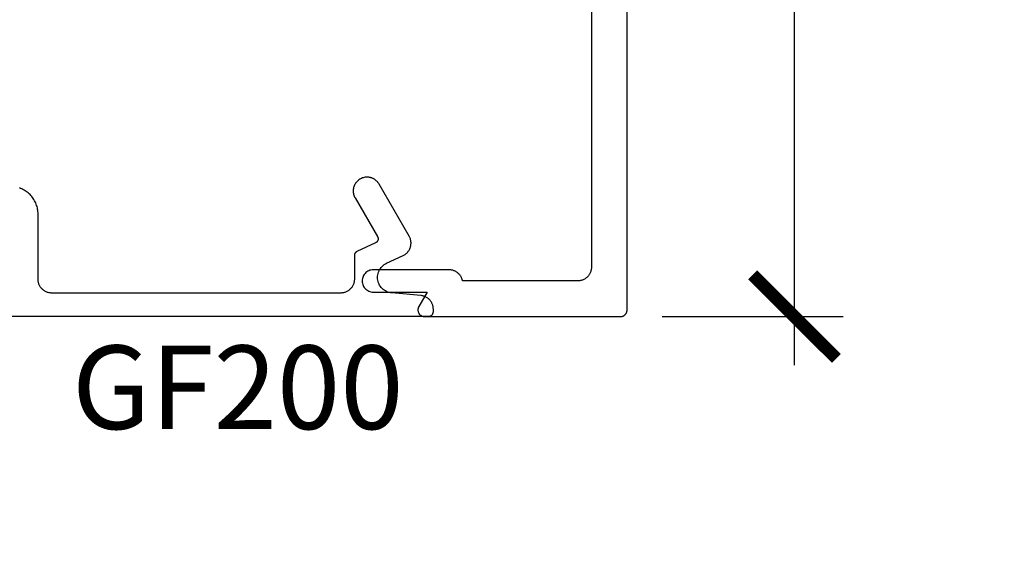
# Model space of a CAD drawing. Units: inches. Extents: x 0 to 108, y 0 to 43.
# Drawn here: x 20 to 22, y 29 to 30 of the extents above; entities that cross this region are included whole.
import ezdxf
from ezdxf import colors
from ezdxf.entities.mleader import LeaderData, LeaderLine
from ezdxf.math import Vec2, Vec3

# ---------------------------------------------------------------- set-up
doc = ezdxf.new("R2010")
doc.units = ezdxf.units.IN
doc.header["$LTSCALE"] = 0.5
doc.header["$MEASUREMENT"] = 0
for name, color, linetype in [('Arcadia-Dim', 4, 'Continuous'), ('Arcadia-Profile', 5, 'Continuous'), ('Arcadia-Text', 3, 'Continuous')]:
    doc.layers.add(name, color=color, linetype=linetype)
doc.styles.get("Standard").update_dxf_attribs({"font": 'ARIALN.TTF'})
doc.dimstyles.new('Arcadia-2', dxfattribs={"dimscale": 2, "dimtxt": 0.0938, "dimasz": 0.0938, "dimexe": 0.0546, "dimexo": 0.0469, "dimgap": 0.0469, "dimtad": 0, "dimtih": 1, "dimdec": 4, "dimrnd": 0.0625, "dimzin": 3, "dimdsep": 46, "dimlunit": 4, "dimtxsty": 'Standard', "dimblk": 'ARCHTICK', "dimcen": 0.0469, "dimdle": 0.0546, "dimclrd": 256, "dimclre": 256, "dimclrt": 256, "dimadec": 0, "dimazin": 0, "dimtfac": 0.75, "dimtix": 1, "dimtmove": 2, "dimatfit": 3, "dimfxl": 1, "dimtolj": 1, "dimtzin": 3, "dimlwd": -3, "dimlwe": -3, "dimarcsym": 0})

# ---------------------------------------------------------------- blocks, each defined once
blk = doc.blocks.new('_ArchTick')
at = {"color": 0, "linetype": 'ByBlock', "lineweight": -3, "const_width": 0.15}
blk.add_lwpolyline([(-0.5, -0.5), (0.5, 0.5)], dxfattribs=at)
blk = doc.blocks.new('*D129')
at = {"layer": 'Arcadia-Dim', "lineweight": -3, "transparency": 16777216}
for p, q in [((21.8245, 31.9097), (21.8245, 30.9885)), ((21.5283, 31.8005), (21.9337, 31.8005)), ((21.8245, 29.6913), (21.8245, 30.6125)), ((21.5283, 29.8005), (21.9337, 29.8005))]:
    blk.add_line(p, q, dxfattribs=at)
at = {"layer": 'Defpoints', "color": 0, "lineweight": -3, "transparency": 16777216}
for p in [(21.4345, 31.8005), (21.4345, 29.8005), (21.8245, 29.8005)]:
    blk.add_point(p, dxfattribs=at)
at = {"layer": 'Arcadia-Dim', "lineweight": -3, "transparency": 16777216, "xscale": 0.1876, "yscale": 0.1876, "zscale": 0.1876}
for p, rotation in [((21.8245, 31.8005), 90), ((21.8245, 29.8005), 270)]:
    blk.add_blockref('_ArchTick', p, dxfattribs=dict(at, rotation=rotation))
at = {"layer": 'Arcadia-Dim', "transparency": 16777216, "insert": (21.8245, 30.8005), "char_height": 0.1876, "attachment_point": 5}
blk.add_mtext('\\A1;2"', dxfattribs=at)

msp = doc.modelspace()

# ---------------------------------------------------------------- linework, layer by layer
at = {"layer": 'Arcadia-Profile'}
for points in [[(21.3695, 31.68952), (21.3695, 29.91152), (21.36946, 29.9099), (21.36933, 29.90828), (21.36912, 29.90668), (21.36882, 29.90508), (21.36844, 29.9035), (21.36798, 29.90195), (21.36744, 29.90042), (21.36682, 29.89892), (21.36612, 29.89745), (21.36534, 29.89602), (21.3645, 29.89464), (21.36358, 29.8933), (21.36259, 29.89202), (21.36153, 29.89078), (21.36042, 29.8896), (21.35924, 29.88849), (21.35801, 29.88743), (21.35672, 29.88645), (21.35538, 29.88553), (21.354, 29.88468), (21.35257, 29.8839), (21.35111, 29.88321), (21.34961, 29.88258), (21.34808, 29.88204), (21.34652, 29.88158), (21.34494, 29.8812), (21.34335, 29.88091), (21.34174, 29.88069), (21.34012, 29.88057), (21.3385, 29.88052), (21.08068, 29.88052), (21.08038, 29.88191), (21.08001, 29.88329), (21.07957, 29.88464), (21.07908, 29.88597), (21.07852, 29.88728), (21.07791, 29.88856), (21.07724, 29.88982), (21.07651, 29.89104), (21.07572, 29.89222), (21.07488, 29.89337), (21.07399, 29.89448), (21.07305, 29.89555), (21.07207, 29.89657), (21.07103, 29.89755), (21.06996, 29.89847), (21.06884, 29.89935), (21.06768, 29.90018), (21.06649, 29.90095), (21.06526, 29.90166), (21.064, 29.90232), (21.06271, 29.90292), (21.06139, 29.90346), (21.06005, 29.90394), (21.0587, 29.90436), (21.05732, 29.90471), (21.05593, 29.905), (21.05452, 29.90523), (21.05311, 29.90539), (21.05169, 29.90549), (21.05027, 29.90552), (20.8805, 29.90552), (20.87788, 29.90539), (20.8753, 29.90498), (20.87277, 29.9043), (20.87033, 29.90336), (20.868, 29.90218), (20.8658, 29.90075), (20.86377, 29.8991), (20.86192, 29.89725), (20.86027, 29.89522), (20.85885, 29.89302), (20.85766, 29.89069), (20.85672, 29.88825), (20.85604, 29.88572), (20.85563, 29.88314), (20.8555, 29.88052), (20.85563, 29.87791), (20.85604, 29.87533), (20.85672, 29.8728), (20.85766, 29.87036), (20.85885, 29.86802), (20.86027, 29.86583), (20.86192, 29.8638), (20.86377, 29.86195), (20.8658, 29.8603), (20.868, 29.85887), (20.87033, 29.85769), (20.87277, 29.85675), (20.8753, 29.85607), (20.87788, 29.85566), (20.8805, 29.85552), (21.00127, 29.85552), (20.98251, 29.82302), (20.98202, 29.8221), (20.98159, 29.82114), (20.98123, 29.82016), (20.98094, 29.81915), (20.98073, 29.81813), (20.98058, 29.81709), (20.98051, 29.81605), (20.98051, 29.815), (20.98058, 29.81396), (20.98073, 29.81292), (20.98094, 29.8119), (20.98123, 29.81089), (20.98159, 29.80991), (20.98202, 29.80895), (20.98251, 29.80802), (20.98306, 29.80714), (20.98368, 29.80629), (20.98435, 29.80549), (20.98508, 29.80473), (20.98586, 29.80403), (20.98668, 29.80339), (20.98755, 29.8028), (20.98846, 29.80228), (20.9894, 29.80182), (20.99037, 29.80143), (20.99136, 29.80111), (20.99238, 29.80085), (20.99341, 29.80067), (20.99445, 29.80056), (20.9955, 29.80052), (21.4345, 29.80052), (21.43528, 29.80055), (21.43607, 29.80061), (21.43684, 29.80071), (21.43762, 29.80085), (21.43838, 29.80104), (21.43913, 29.80126), (21.43987, 29.80152), (21.4406, 29.80182), (21.44131, 29.80216), (21.442, 29.80253), (21.44267, 29.80294), (21.44331, 29.80339), (21.44394, 29.80387), (21.44453, 29.80438), (21.4451, 29.80492), (21.44564, 29.80549), (21.44615, 29.80609), (21.44663, 29.80671), (21.44708, 29.80736), (21.44749, 29.80802), (21.44786, 29.80872), (21.4482, 29.80942), (21.4485, 29.81015), (21.44876, 29.81089), (21.44899, 29.81164), (21.44917, 29.81241), (21.44931, 29.81318), (21.44942, 29.81396), (21.44948, 29.81474), (21.4495, 29.81552), (21.4495, 31.78552)], [(19.93795, 29.80137), (21.00508, 29.80137), (21.00561, 29.80139), (21.00613, 29.80143), (21.00665, 29.8015), (21.00716, 29.80159), (21.00767, 29.80172), (21.00817, 29.80186), (21.00867, 29.80204), (21.00915, 29.80224), (21.00962, 29.80246), (21.01008, 29.80271), (21.01053, 29.80299), (21.01096, 29.80328), (21.01138, 29.8036), (21.01178, 29.80394), (21.01216, 29.8043), (21.01252, 29.80468), (21.01286, 29.80508), (21.01317, 29.8055), (21.01347, 29.80593), (21.01374, 29.80637), (21.01399, 29.80684), (21.01422, 29.80731), (21.01442, 29.80779), (21.0146, 29.80828), (21.01474, 29.80879), (21.01487, 29.8093), (21.01496, 29.80981), (21.01503, 29.81033), (21.01507, 29.81085), (21.01508, 29.81137), (21.01508, 29.81696), (21.01505, 29.81849), (21.01493, 29.82002), (21.01474, 29.82154), (21.01448, 29.82305), (21.01414, 29.82455), (21.01373, 29.82602), (21.01325, 29.82748), (21.01269, 29.82891), (21.01206, 29.83031), (21.01137, 29.83167), (21.01061, 29.833), (21.00978, 29.8343), (21.0089, 29.83555), (21.00795, 29.83675), (21.00694, 29.8379), (21.00588, 29.83901), (21.00476, 29.84006), (21.00359, 29.84105), (21.00238, 29.84199), (21.00112, 29.84286), (20.99982, 29.84367), (20.99848, 29.84442), (20.9971, 29.84509), (20.9957, 29.8457), (20.99426, 29.84624), (20.9928, 29.84671), (20.99132, 29.8471), (20.98982, 29.84743), (20.98831, 29.84767), (20.98679, 29.84784), (20.92203, 29.85351), (20.91901, 29.85391), (20.91603, 29.85457), (20.91311, 29.85549), (20.91029, 29.85665), (20.90758, 29.85806), (20.90501, 29.8597), (20.90259, 29.86156), (20.90034, 29.86363), (20.89827, 29.86588), (20.89641, 29.8683), (20.89477, 29.87087), (20.89336, 29.87358), (20.8922, 29.8764), (20.89128, 29.87932), (20.89062, 29.8823), (20.89022, 29.88532), (20.89008, 29.88837), (20.89022, 29.89143), (20.89062, 29.89445), (20.89128, 29.89743), (20.8922, 29.90035), (20.89336, 29.90317), (20.89477, 29.90587), (20.89641, 29.90845), (20.89827, 29.91087), (20.90034, 29.91312), (20.90259, 29.91519), (20.90501, 29.91705), (20.90758, 29.91869), (20.91029, 29.9201), (20.94719, 29.9373), (20.94872, 29.93807), (20.9502, 29.93892), (20.95164, 29.93985), (20.95303, 29.94086), (20.95435, 29.94194), (20.95562, 29.9431), (20.95682, 29.94432), (20.95795, 29.94561), (20.959, 29.94696), (20.95998, 29.94836), (20.96089, 29.94982), (20.96171, 29.95132), (20.96244, 29.95287), (20.96309, 29.95445), (20.96365, 29.95607), (20.96412, 29.95772), (20.9645, 29.95939), (20.96478, 29.96108), (20.96497, 29.96278), (20.96507, 29.96449), (20.96507, 29.96621), (20.96498, 29.96792), (20.9648, 29.96962), (20.96451, 29.97131), (20.96414, 29.97298), (20.96368, 29.97463), (20.96312, 29.97625), (20.96248, 29.97784), (20.96175, 29.97939), (20.96093, 29.98089), (20.89339, 30.09787), (20.89284, 30.0988), (20.89225, 30.09971), (20.89163, 30.1006), (20.89097, 30.10146), (20.89029, 30.1023), (20.88958, 30.10312), (20.88885, 30.10391), (20.88808, 30.10467), (20.88729, 30.10541), (20.88647, 30.10612), (20.88563, 30.1068), (20.88477, 30.10745), (20.88388, 30.10808), (20.88297, 30.10866), (20.88205, 30.10922), (20.8811, 30.10975), (20.88014, 30.11024), (20.87915, 30.11069), (20.87816, 30.11112), (20.87715, 30.11151), (20.87613, 30.11186), (20.87509, 30.11217), (20.87405, 30.11245), (20.87299, 30.1127), (20.87193, 30.1129), (20.87086, 30.11307), (20.86979, 30.11321), (20.86871, 30.1133), (20.86763, 30.11336), (20.86655, 30.11337), (20.86438, 30.1133), (20.86223, 30.11307), (20.8601, 30.1127), (20.858, 30.11217), (20.85594, 30.11151), (20.85394, 30.11069), (20.85199, 30.10975), (20.85012, 30.10866), (20.84832, 30.10745), (20.84662, 30.10612), (20.84501, 30.10467), (20.84351, 30.10312), (20.84212, 30.10146), (20.84085, 30.09971), (20.8397, 30.09787), (20.83868, 30.09596), (20.8378, 30.09399), (20.83706, 30.09195), (20.83647, 30.08987), (20.83602, 30.08776), (20.83572, 30.08562), (20.83556, 30.08346), (20.83556, 30.08129), (20.83572, 30.07913), (20.83602, 30.07699), (20.83647, 30.07488), (20.83706, 30.0728), (20.8378, 30.07076), (20.83868, 30.06879), (20.8397, 30.06687), (20.88988, 29.97995), (20.89015, 29.97946), (20.89038, 29.97896), (20.89059, 29.97845), (20.89077, 29.97793), (20.89092, 29.9774), (20.89104, 29.97686), (20.89113, 29.97631), (20.89119, 29.97576), (20.89122, 29.97521), (20.89122, 29.97466), (20.89119, 29.97411), (20.89113, 29.97356), (20.89104, 29.97301), (20.89091, 29.97247), (20.89076, 29.97194), (20.89058, 29.97142), (20.89037, 29.97091), (20.89013, 29.97041), (20.88987, 29.96993), (20.88958, 29.96946), (20.88926, 29.969), (20.88892, 29.96857), (20.88856, 29.96815), (20.88817, 29.96776), (20.88776, 29.96738), (20.88734, 29.96703), (20.88689, 29.96671), (20.88642, 29.96641), (20.88595, 29.96613), (20.88545, 29.96589), (20.84386, 29.94649), (20.84352, 29.94633), (20.84319, 29.94615), (20.84286, 29.94596), (20.84254, 29.94575), (20.84223, 29.94554), (20.84193, 29.94531), (20.84163, 29.94507), (20.84135, 29.94482), (20.84108, 29.94456), (20.84081, 29.94429), (20.84056, 29.94401), (20.84031, 29.94372), (20.84008, 29.94342), (20.83986, 29.94312), (20.83965, 29.9428), (20.83945, 29.94248), (20.83927, 29.94215), (20.8391, 29.94181), (20.83894, 29.94147), (20.83879, 29.94112), (20.83866, 29.94077), (20.83854, 29.94041), (20.83843, 29.94005), (20.83834, 29.93968), (20.83826, 29.93931), (20.8382, 29.93894), (20.83815, 29.93856), (20.83811, 29.93818), (20.83809, 29.93781), (20.83808, 29.93743), (20.83808, 29.88437), (20.83804, 29.88275), (20.83791, 29.88113), (20.8377, 29.87953), (20.83741, 29.87793), (20.83703, 29.87635), (20.83657, 29.8748), (20.83603, 29.87327), (20.8354, 29.87177), (20.83471, 29.8703), (20.83393, 29.86887), (20.83308, 29.86749), (20.83216, 29.86615), (20.83118, 29.86487), (20.83012, 29.86363), (20.829, 29.86245), (20.82783, 29.86134), (20.82659, 29.86028), (20.82531, 29.8593), (20.82397, 29.85838), (20.82258, 29.85753), (20.82116, 29.85675), (20.81969, 29.85606), (20.81819, 29.85543), (20.81666, 29.85489), (20.81511, 29.85443), (20.81353, 29.85405), (20.81193, 29.85376), (20.81032, 29.85354), (20.80871, 29.85342), (20.80708, 29.85337), (20.16008, 29.85337), (20.15846, 29.85342), (20.15684, 29.85354), (20.15524, 29.85376), (20.15364, 29.85405), (20.15206, 29.85443), (20.1505, 29.85489), (20.14898, 29.85543), (20.14748, 29.85606), (20.14601, 29.85675), (20.14458, 29.85753), (20.1432, 29.85838), (20.14186, 29.8593), (20.14058, 29.86028), (20.13934, 29.86134), (20.13816, 29.86245), (20.13705, 29.86363), (20.13599, 29.86487), (20.135, 29.86615), (20.13409, 29.86749), (20.13324, 29.86887), (20.13246, 29.8703), (20.13176, 29.87177), (20.13114, 29.87327), (20.1306, 29.8748), (20.13014, 29.87635), (20.12976, 29.87793), (20.12947, 29.87953), (20.12925, 29.88113), (20.12913, 29.88275), (20.12908, 29.88437), (20.12908, 30.03057), (20.12902, 30.03341), (20.12882, 30.03625), (20.1285, 30.03907), (20.12804, 30.04188), (20.12746, 30.04466), (20.12675, 30.04742), (20.12592, 30.05013), (20.12496, 30.05281), (20.12388, 30.05544), (20.12268, 30.05802), (20.12136, 30.06054), (20.11993, 30.063), (20.11839, 30.06539), (20.11674, 30.0677), (20.11498, 30.06994), (20.11312, 30.07209), (20.11117, 30.07416), (20.10913, 30.07614), (20.10699, 30.07802), (20.10478, 30.0798), (20.10248, 30.08147), (20.10011, 30.08304), (20.09767, 30.0845), (20.09516, 30.08585), (20.0926, 30.08708), (20.08998, 30.08819), (20.08731, 30.08918)]]:
    msp.add_lwpolyline(points, dxfattribs=at)

# ---------------------------------------------------------------- texts
at = {"layer": 'Arcadia-Text', "lineweight": -3}
msp.add_text('GF200', height=0.1875, dxfattribs=at).set_placement((20.20499, 29.54811))

# ---------------------------------------------------------------- dimensions: what is measured, and where the dimension line sits
at = {"layer": 'Arcadia-Dim'}
dim = msp.add_linear_dim(base=(21.8245, 29.80052), p1=(21.4345, 31.80052), p2=(21.4345, 29.80052), angle=90, dimstyle='Arcadia-2', dxfattribs=at)
dim.commit()
dim.dimension.update_dxf_attribs({"geometry": '*D129', "text_midpoint": (21.8245, 30.80052), "dimtype": 160})

# ---------------------------------------------------------------- leaders
at = {"layer": 'Arcadia-Text', "lineweight": -3}
ml = msp.add_multileader_mtext('Standard', dxfattribs=at)
ml.set_content('\\A1;Setting Block [ 1 {\\H0.7x;\\S1/4;}" x {\\H0.7x;\\S11/16;}" x 4" ]\\PSB_1.2500X0.6875X4', color=256)
ml.set_leader_properties()
ml.build(insert=Vec2(0, 0))
ml.multileader.update_dxf_attribs({"dogleg_length": 0.36, "arrow_head_size": 0.24})
ctx = ml.context
ctx.base_point, ctx.char_height, ctx.arrow_head_size, ctx.landing_gap_size, ctx.plane_origin = Vec3(19.89083, 32.39466), 0.18, 0.24, 0.18, Vec3(19.23584, 30.75313)
notes = []
notes.append((ctx, [(1, (1, 1, 0), (19.61762, 32.39466), (1, 0), 0.27321, [(0, [(19.2547, 31.36302)], 0, [])])]))
ctx.mtext.insert, ctx.mtext.flow_direction = Vec3(20.07083, 32.50037), 5
for ctx, leaders in notes:
    for number, flags, end, landing, length, lines in leaders:
        leader = LeaderData()
        leader.index, (leader.has_last_leader_line, leader.has_dogleg_vector, leader.attachment_direction) = number, flags
        leader.last_leader_point, leader.dogleg_vector, leader.dogleg_length = Vec3(end), Vec3(landing), length
        for number, points, colour, breaks in lines:
            line = LeaderLine()
            line.index, line.vertices, line.color, line.breaks = number, Vec3.list(points), colors.encode_raw_color(colour), breaks
            leader.lines.append(line)
        ctx.leaders.append(leader)

doc.saveas('drawing.dxf')
